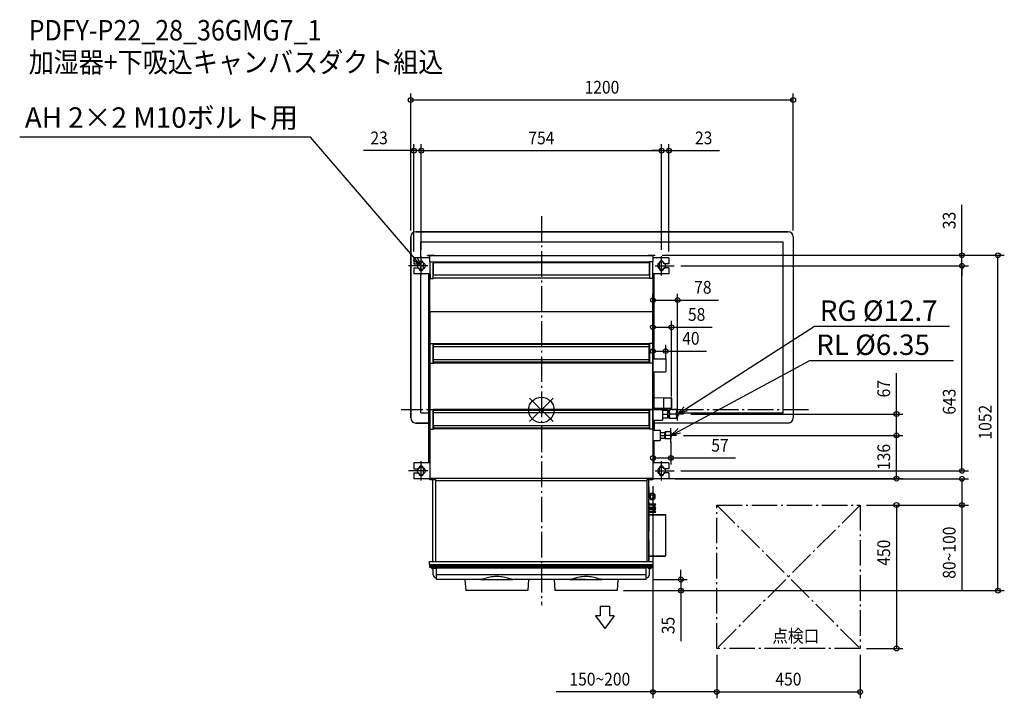
# Model space of a CAD drawing. Extents: x -1637 to 1452, y -904 to 1223.
import ezdxf
from ezdxf.enums import TextEntityAlignment as Align

# ---------------------------------------------------------------- set-up
doc = ezdxf.new("R2010")
doc.units = 0
doc.header["$LTSCALE"] = 20
doc.header["$MEASUREMENT"] = 0
doc.header["$PDMODE"] = 3
doc.header["$PDSIZE"] = -2
doc.linetypes.add('DASHDOT', pattern=[5.5, 4, -0.6, 0.3, -0.6])
doc.layers.get('DEFPOINTS').update_dxf_attribs({"linetype": 'CONTINUOUS'})
for name, color, linetype in [('ARRANGE', 1, 'CONTINUOUS'), ('BASIS', 6, 'DASHDOT'), ('DETAIL', 5, 'CONTINUOUS'), ('ETC', 61, 'CONTINUOUS'), ('FIX', 11, 'CONTINUOUS'), ('NOTE', 4, 'CONTINUOUS'), ('OUTLINE', 3, 'CONTINUOUS'), ('SERVICESPACE', 2, 'DASHDOT'), ('SIZE', 30, 'CONTINUOUS')]:
    doc.layers.add(name, color=color, linetype=linetype)
doc.styles.get("Standard").update_dxf_attribs({"font": 'SIMPLEX', "width": 0.9, "bigfont": 'BIGFONT'})

msp = doc.modelspace()

# ---------------------------------------------------------------- linework, layer by layer
at = {"layer": 'ARRANGE', "color": 1, "linetype": 'Continuous'}
for p, q in [((-36.8, -36.8), (36.8, 36.8)), ((-36.8, 36.8), (36.8, -36.8))]:
    msp.add_line(p, q, dxfattribs=at)
msp.add_circle((0, 0), 40, dxfattribs=at)
at = {"layer": 'BASIS', "color": 6, "linetype": 'DASHDOT'}
for p, q in [((0, 607.8), (0, -611.7)), ((838.1, 0), (-440, 0))]:
    msp.add_line(p, q, dxfattribs=at)
at = {"layer": 'DEFPOINTS', "color": 30, "linetype": 'Continuous'}
for p in [(790, 971.8), (-377, 812.9), (377, 812.9), (400, 812.9), (-410, 542.9), (790, 542.9), (-400, 476.9), (-377, 481.9), (-377, 481.9), (359.1, 484.9), (359.1, 484.9), (377, 481.9), (377, 481.9), (400, 476.9), (1319.5, 484.9), (1432.3, 484.9), (417, 451.9), (417, 451.9), (1319.5, 451.9), (427.5, 344.5), (408, 259.3), (390, 184.5), (350, 140.5), (390, 139.9), (350, 22.5), (408, 21.9), (350, -17.9), (427.5, -12.8), (449.2, -12.8), (1114.1, -12.8), (350, -79.1), (406.5, -79.8), (425.6, -79.8), (425.6, -79.8), (1114.1, -79.8), (406.5, -150.7), (351.5, -215.4), (400, -216.1), (417, -191.1), (1319.5, -216.1), (350, -219.1), (1000, -298.1), (1000, -298.1), (329.1, -531.7), (237.5, -566.6), (237.5, -566.6), (437.8, -566.6), (550, -748.1), (550, -748.1), (1000, -748.1), (1000, -748.1), (1114.1, -748.1), (350, -884.1), (1000, -884.1)]:
    msp.add_point(p, dxfattribs=at)
at = {"layer": 'DETAIL', "color": 5, "linetype": 'Continuous'}
for p, q in [((774, 558.9), (-394, 558.9)), ((-410, 542.9), (-410, -25.1)), ((-378.5, 476.9), (-378.5, 527.4)), ((-378.5, 527.4), (758.5, 527.4)), ((758.5, -9.6), (758.5, 527.4)), ((790, 542.9), (790, -25.1)), ((-400, 476.9), (-400, 457.9)), ((-350, 476.9), (-400, 476.9)), ((-378.5, 437), (-378.5, 466.7)), ((-378.5, 437), (-378.5, 466.7)), ((-357.5, 485.1), (-335, 485.1)), ((-357.5, 483.9), (-357.5, 485.1)), ((-357.5, 484.5), (-342.5, 484.5)), ((-350, 483.1), (-350, 483.7)), ((-350, 463.9), (-350, 483.1)), ((-350, 483.1), (-349.2, 483.1)), ((-350, 463.9), (-338.5, 463.9)), ((-349.4, 483.1), (-349.4, 483.7)), ((-349.2, 484.5), (-335, 484.5)), ((-349.2, 483.9), (-349.2, 483.1)), ((-349.2, 483.9), (349.2, 483.9)), ((-349, 411.9), (-349, 463.9)), ((-342.5, 483.9), (-342.5, 485.1)), ((-339, 411.9), (-339, 463.9)), ((-338.5, 462.9), (-338.5, 463.9)), ((-335, 483.9), (-335, 485.1)), ((335, 485.1), (357.5, 485.1)), ((335, 483.9), (335, 485.1)), ((349.2, 484.5), (335, 484.5)), ((350, 463.9), (338.5, 463.9)), ((338.5, 462.9), (338.5, 463.9)), ((339, 463.9), (339, 411.9)), ((349, 463.9), (349, 411.9)), ((349.2, 483.9), (349.2, 483.1)), ((350, 483.1), (349.2, 483.1)), ((349.4, 483.1), (349.4, 483.7)), ((350, 483.1), (350, 483.7)), ((350, 483.1), (350, 463.9)), ((400, 476.9), (350, 476.9)), ((400, 476.9), (400, 457.9)), ((-400, 457.9), (-384, 457.9)), ((-400, 445.9), (-400, 426.9)), ((-400, 445.9), (-384, 445.9)), ((-384, 459.9), (-384, 457.9)), ((-384, 445.9), (-384, 443.9)), ((-370, 443.9), (-370, 459.9)), ((338.5, 462.9), (-338.5, 462.9)), ((-338.5, 422.4), (-338.5, 462.4)), ((-338.5, 462.4), (338.5, 462.4)), ((338.5, 462.4), (338.5, 422.4)), ((370, 459.9), (370, 443.9)), ((384, 457.9), (384, 459.9)), ((400, 457.9), (384, 457.9)), ((400, 445.9), (384, 445.9)), ((384, 443.9), (384, 445.9)), ((400, 445.9), (400, 426.9)), ((-349, 426.9), (-400, 426.9)), ((-378.5, -9.6), (-378.5, 426.9)), ((-354, 426.9), (-354, 34.7)), ((-350, 426.9), (-350, 411.9)), ((-350, 307.3), (-350, 411.9)), ((-350, 411.9), (-338.5, 411.9)), ((-349.2, 426.9), (-349.2, 411.9)), ((338.5, 422.4), (-338.5, 422.4)), ((-338.5, 413.1), (-338.5, 411.9)), ((338.5, 413.1), (-338.5, 413.1)), ((338.2, 422.2), (-338.2, 422.2)), ((338.5, 413.1), (338.5, 411.9)), ((350, 411.9), (338.5, 411.9)), ((400, 426.9), (349, 426.9)), ((349, 425.7), (349.8, 425.7)), ((349, 414.9), (349.8, 414.9)), ((349.6, 414.9), (349.6, 411.9)), ((350, 426.9), (350, 426.9)), ((350, 411.9), (350, 307.3)), ((352.3, 403.9), (350, 403.9)), ((350.8, 424.7), (350.8, 415.1)), ((352.6, 418.9), (350.8, 418.9)), ((352.6, 417.8), (350.8, 417.8)), ((352.3, 403.9), (352.3, 233.9)), ((352.6, 329.9), (352.6, 423.9)), ((354, 159.9), (354, 426.9)), ((352.6, 379.9), (352.3, 379.9)), ((352.6, 378.8), (352.3, 378.8)), ((352.6, 329.9), (352.3, 329.9)), ((352.6, 319.9), (352.3, 319.9)), ((352.6, 213.9), (352.6, 319.9)), ((-350, 307.3), (-350, 208.1)), ((350, 307.3), (-350, 307.3)), ((350, 307.3), (350, 208.1)), ((352.6, 271), (352.3, 271)), ((352.6, 269.9), (352.3, 269.9)), ((352.6, 259.9), (352.3, 259.9)), ((352.3, 233.9), (350, 233.9)), ((350.8, 222.7), (350.8, 213.1)), ((352.6, 220), (350.8, 220)), ((352.6, 218.9), (350.8, 218.9)), ((-350, 208.1), (-338.5, 208.1)), ((-350, 146.1), (-350, 206.6)), ((-349.4, 206.6), (-350, 206.6)), ((-349.4, 146.1), (-349.4, 206.6)), ((-349, 146.1), (-349, 208.1)), ((-339, 146.1), (-339, 208.1)), ((-339, 207.9), (-338.5, 207.9)), ((-339, 206.9), (-338.5, 206.9)), ((-338.5, 146.1), (-338.5, 208.1)), ((338.5, 207.4), (-338.5, 207.4)), ((338.5, 204.7), (-338.5, 204.7)), ((338.5, 197.6), (-338.5, 197.6)), ((350, 208.1), (338.5, 208.1)), ((338.5, 146.1), (338.5, 208.1)), ((339, 207.9), (338.5, 207.9)), ((338.5, 206.7), (339, 206.7)), ((339, 208.1), (339, 146.1)), ((349, 208.1), (349, 146.1)), ((349, 204.2), (349.8, 204.2)), ((349, 193.4), (349.8, 193.4)), ((349.8, 146.1), (349.8, 193.4)), ((350.8, 203.2), (350.8, 193.6)), ((350.8, 57.2), (350.8, 193.6)), ((352.6, 214.9), (354, 214.9)), ((-338.5, 157.6), (338.5, 157.6)), ((350.8, 164.9), (354, 164.9)), ((350.8, 159.9), (390, 159.9)), ((390, 159.9), (390, 119.9)), ((-350, 146.1), (-350, 1.6)), ((-350, 146.1), (-338.5, 146.1)), ((338.5, 149.4), (-338.5, 149.4)), ((338.5, 146.8), (-338.5, 146.8)), ((350, 146.1), (338.5, 146.1)), ((350, 146.1), (350, 1.6)), ((350.8, 119.9), (390, 119.9)), ((350.8, 114.7), (354, 114.7)), ((354, 38.6), (354, 119.9)), ((-354, 34.7), (-354, -166.1)), ((-354, 34.7), (-350, 34.7)), ((-352, 34.7), (-352, 51.9)), ((-352, 51.9), (-350, 51.9)), ((-350, 34.7), (-350, 51.9)), ((353, 41.9), (350, 41.9)), ((350.8, 57.2), (350.8, 47.6)), ((353, 41.9), (353, 1.9)), ((354, 38.6), (383, 38.1)), ((383, 38.1), (383, 5.6)), ((383, 37.9), (407.5, 37.9)), ((407.5, 37.9), (407.5, 5.9)), ((408, 37.4), (408, 6.4)), ((-350, 1.6), (-338.5, 1.6)), ((-349, -60.4), (-349, 1.6)), ((-339, -60.4), (-339, 1.6)), ((-338.5, -48.8), (-338.5, 1.6)), ((338.5, 0.9), (-338.5, 0.9)), ((350, 1.6), (338.5, 1.6)), ((338.5, -48.8), (338.5, 1.6)), ((339, 1.6), (339, -60.4)), ((349, 1.6), (349, -60.4)), ((349.4, -60.4), (349.4, 1.6)), ((353, 1.9), (350, 1.9)), ((350, 1.6), (350, -60.4)), ((354, 5.1), (383, 5.6)), ((380, 5.6), (380, -31.8)), ((380.1, -1.3), (380.1, 5.6)), ((383, 5.9), (407.5, 5.9)), ((423.8, 1.7), (401.5, 1.7)), ((401.5, -27.3), (401.5, 1.7)), ((423.5, -3.2), (423.5, 1.7)), ((423.8, 1.8), (427.5, -1.3)), ((-378.5, -9.6), (-354, -9.6)), ((338.5, -1.8), (-338.5, -1.8)), ((338.5, -8.8), (-338.5, -8.8)), ((349.4, -2.8), (350, -2.8)), ((397, -1.3), (380, -1.3)), ((380, -12.8), (395.2, -12.8)), ((380, -24.3), (397, -24.3)), ((397, -24.3), (397, -1.3)), ((397, -1.7), (401.5, -1.7)), ((397, -23.9), (401.5, -23.9)), ((423.8, -27.3), (401.5, -27.3)), ((421.5, -12.8), (403.5, -12.8)), ((423.5, -17.7), (423.5, -7.8)), ((423.5, -22.3), (423.5, -27.3)), ((423.8, -27.3), (427.5, -24.3)), ((427.5, -24.3), (427.5, -1.3)), ((430.6, -9.6), (758.5, -9.6)), ((-394, -41.1), (-354, -41.1)), ((-350, -60.4), (-350, -219.1)), ((-350, -60.4), (-338.5, -60.4)), ((-338.5, -48.8), (-338.5, -60.4)), ((-338.5, -48.8), (338.5, -48.8)), ((338.5, -57.1), (-338.5, -57.1)), ((338.5, -59.7), (-338.5, -59.7)), ((338.5, -48.8), (338.5, -60.4)), ((350, -60.4), (338.5, -60.4)), ((349, -31.8), (349.4, -31.8)), ((350, -31.8), (380, -31.8)), ((774, -41.1), (350, -41.1)), ((350, -60.4), (350, -219.1)), ((354, -31.8), (354, -63.3)), ((350, -63.3), (373, -63.3)), ((373, -63.3), (373, -96.3)), ((387, -71.3), (373, -71.3)), ((373, -79.8), (385.7, -79.8)), ((373, -88.3), (387, -88.3)), ((387, -88.3), (387, -71.3)), ((387, -71.8), (388.5, -71.8)), ((387, -87.7), (388.5, -87.7)), ((406.5, -68.8), (388.5, -68.8)), ((388.5, -90.8), (388.5, -68.8)), ((406.5, -90.8), (388.5, -90.8)), ((404.8, -79.8), (390.2, -79.8)), ((406.5, -68.8), (406.5, -90.8)), ((350, -96.3), (373, -96.3)), ((354, -109.3), (350, -109.3)), ((354, -166.1), (354, -96.3)), ((-350, -166.1), (-400, -166.1)), ((-400, -166.1), (-400, -185.1)), ((-400, -185.1), (-384, -185.1)), ((-384, -183.1), (-384, -185.1)), ((-370, -199.1), (-370, -183.1)), ((-354, -165.3), (-350, -165.3)), ((354, -156.3), (350, -156.3)), ((400, -166.1), (350, -166.1)), ((370, -183.1), (370, -199.1)), ((384, -185.1), (384, -183.1)), ((400, -185.1), (384, -185.1)), ((400, -166.1), (400, -185.1)), ((-400, -197.1), (-384, -197.1)), ((-400, -197.1), (-400, -216.1)), ((-350, -216.1), (-400, -216.1)), ((-384, -197.1), (-384, -199.1)), ((-352, -217.1), (-352, -216.1)), ((350, -215.3), (-350, -215.3)), ((-350, -217.1), (-350, -216.1)), ((400, -216.1), (350, -216.1)), ((350.1, -216.1), (350.1, -217.1)), ((352.1, -216.1), (352.1, -217.1)), ((400, -197.1), (384, -197.1)), ((384, -199.1), (384, -197.1)), ((400, -197.1), (400, -216.1)), ((-352, -217.1), (-350, -217.1)), ((-331, -219.1), (-350, -219.1)), ((-340.9, -475.1), (-340.9, -219.1)), ((-331.9, -222.1), (-331.9, -475.1)), ((331.9, -222.1), (-331.9, -222.1)), ((-331, -219.1), (-331, -222.1)), ((331, -219.1), (331, -222.1)), ((350, -219.1), (331, -219.1)), ((331.9, -475.1), (331.9, -222.1)), ((335.9, -219.1), (335.9, -475.1)), ((335.9, -242.1), (336.7, -242.1)), ((336.7, -242.1), (336.7, -244.1)), ((336.9, -245.1), (336.9, -279.1)), ((352.1, -217.1), (350.1, -217.1)), ((339.3, -263.8), (336.9, -263.8)), ((339.3, -266.8), (336.9, -266.8)), ((339.3, -275.8), (336.9, -275.8)), ((339.3, -278.8), (339.3, -263.8)), ((341, -265.7), (339.3, -265.7)), ((341, -276.9), (339.3, -276.9)), ((341, -263.1), (342.6, -261.5)), ((341, -263.1), (341, -279.6)), ((342.6, -261.5), (353, -261.5)), ((342.6, -266.4), (353, -266.4)), ((342.6, -276.2), (353, -276.2)), ((353, -261.5), (354, -263.3)), ((354, -263.3), (356, -265.3)), ((354, -279.3), (354, -263.3)), ((354, -279.3), (356, -277.3)), ((356, -265.3), (356, -277.3)), ((335.9, -279.1), (336.9, -279.1)), ((335.9, -279.3), (336.9, -279.3)), ((335.9, -280.1), (336.9, -280.1)), ((336.7, -289.1), (335.9, -289.1)), ((336.7, -279.1), (336.7, -279.3)), ((336.7, -289.1), (336.7, -379.1)), ((336.7, -290.1), (336.9, -290.1)), ((358.9, -295.4), (336.7, -295.4)), ((336.7, -297.6), (355.2, -297.6)), ((358.9, -305.4), (336.7, -305.4)), ((336.7, -307.6), (355.2, -307.6)), ((354.6, -308.7), (336.7, -308.7)), ((339.3, -278.8), (336.9, -278.8)), ((336.9, -290.1), (336.9, -279.3)), ((341, -279.6), (342.6, -281.1)), ((342.6, -281.1), (353, -281.1)), ((355.2, -297.6), (352.8, -302)), ((352.8, -302), (354.7, -303)), ((354.7, -303.2), (352.8, -304.3)), ((352.8, -304.3), (353.4, -305.4)), ((355.2, -307.6), (352.8, -312)), ((353, -281.1), (354, -279.3)), ((354.6, -307.6), (354.9, -308.1)), ((354.7, -303), (358.9, -295.4)), ((355.9, -305.4), (354.7, -303.2)), ((354.7, -313), (358.9, -305.4)), ((358.9, -310.9), (357.4, -308.1)), ((335.9, -328.1), (388.9, -328.1)), ((336.7, -310.9), (353.4, -310.9)), ((355.2, -318.7), (336.7, -318.7)), ((336.7, -320.9), (358.9, -320.9)), ((336.7, -328.7), (388.9, -328.7)), ((352.8, -312), (354.7, -313)), ((354.7, -313.2), (352.8, -314.3)), ((352.8, -314.3), (355.2, -318.7)), ((358.9, -320.9), (354.7, -313.2)), ((355.9, -310.9), (358.9, -310.9)), ((388.9, -328.1), (388.9, -328.7)), ((389.7, -328.9), (389.7, -457.3)), ((336.7, -379.1), (335.9, -379.1)), ((336.7, -407.1), (335.9, -407.1)), ((336.7, -407.1), (336.7, -473.1)), ((336.7, -461.1), (335.9, -461.1)), ((336.7, -457.5), (388.9, -457.5)), ((336.7, -458.1), (388.9, -458.1)), ((388.9, -458.1), (388.9, -457.5)), ((-350.8, -485.1), (-350.8, -475.1)), ((-350.8, -475.1), (350.4, -475.1)), ((-350.8, -485.1), (350.4, -485.1)), ((-350, -489.1), (-350, -485.1)), ((-350, -489.1), (350, -489.1)), ((-349.5, -493.6), (-349.5, -489.1)), ((-349.5, -491.1), (349.5, -491.1)), ((-349.5, -491.1), (349.5, -491.1)), ((349.5, -493.6), (-349.5, -493.6)), ((349.5, -493.6), (349.5, -489.1)), ((350, -489.1), (350, -485.1)), ((350.4, -485.1), (350.4, -475.1)), ((-329, -497.6), (-342.2, -497.6)), ((-341, -497.6), (-340.7, -497.8)), ((-340.7, -497.8), (-340.6, -497.9)), ((-339.2, -516.8), (-339.5, -499.6)), ((329, -496.2), (-329, -496.2)), ((-329, -531.7), (-329, -496.2)), ((329, -496.3), (-329, -496.3)), ((329, -517), (-329, -517)), ((329, -531.7), (329, -496.2)), ((342.1, -497.6), (333.7, -497.6)), ((339.2, -516.8), (339.5, -499.6)), ((340.5, -497.9), (340.6, -497.8)), ((340.6, -497.8), (340.8, -497.7)), ((340.7, -497.8), (340.7, -497.8)), ((340.8, -497.7), (341, -497.6)), ((340.8, -497.7), (341, -497.6)), ((-329, -526.6), (-329.2, -526.6)), ((-183, -531.7), (-329, -531.7)), ((-240, -531.7), (-237.5, -566.6)), ((-190.6, -531.6), (-89.4, -531.6)), ((137, -531.7), (-87, -531.7)), ((-40, -531.7), (-42.5, -566.6)), ((40, -531.7), (42.5, -566.6)), ((89.4, -531.6), (190.6, -531.6)), ((329, -531.7), (193, -531.7)), ((240, -531.7), (237.5, -566.6)), ((329.2, -526.6), (329, -526.6)), ((-42.5, -566.6), (-237.5, -566.6)), ((237.5, -566.6), (42.5, -566.6))]:
    msp.add_line(p, q, dxfattribs=at)
for points in [[(350.8, 415.1), (350.8, 415.1), (350.8, 415), (350.7, 415), (350.6, 415), (350.5, 414.9), (350.4, 414.9), (350.2, 414.9), (350.1, 414.9), (350, 414.9), (349.8, 414.9)], [(350, 222.9), (350.1, 222.9), (350.2, 222.9), (350.4, 222.9), (350.5, 222.8), (350.6, 222.8), (350.7, 222.8), (350.8, 222.8), (350.8, 222.7), (350.8, 222.7)], [(350.8, 193.6), (350.8, 193.6), (350.8, 193.5), (350.7, 193.5), (350.6, 193.5), (350.5, 193.4), (350.4, 193.4), (350.2, 193.4), (350.1, 193.4), (350, 193.4), (349.8, 193.4)], [(-338.5, 148.9), (-338.7, 149.1), (-338.8, 149.4), (-339, 149.8), (-339, 149.8)], [(339, 150.9), (339, 150.4), (338.9, 150), (338.8, 149.6), (338.6, 149.2), (338.5, 149)], [(350, 57.4), (350.1, 57.4), (350.2, 57.4), (350.4, 57.4), (350.5, 57.3), (350.6, 57.3), (350.7, 57.3), (350.8, 57.3), (350.8, 57.2), (350.8, 57.2)], [(403.5, 1.7), (402.6, 0), (401.9, -1.6), (401.5, -3.2)], [(421.5, 1.7), (422.4, 0), (423.1, -1.6), (423.5, -3.2)], [(-339, -2.2), (-339, -2.1), (-338.8, -1.8), (-338.7, -1.5), (-338.5, -1.2)], [(338.5, -1.3), (338.6, -1.6), (338.8, -1.9), (338.9, -2.3), (339, -2.7), (339, -3.2)], [(395.2, -1.3), (395.9, -2.5), (396.4, -3.7), (396.7, -4.8), (396.9, -5.9), (397, -7)], [(397, -7), (396.9, -8.1), (396.7, -9.2), (396.4, -10.3), (395.9, -11.5), (395.2, -12.8)], [(395.2, -12.8), (395.9, -14), (396.4, -15.2), (396.7, -16.3), (396.9, -17.4), (397, -18.5)], [(397, -18.5), (396.9, -19.6), (396.7, -20.7), (396.4, -21.8), (395.9, -23), (395.2, -24.3)], [(401.5, -7.8), (401.9, -9.4), (402.6, -11), (403.5, -12.8)], [(403.5, -12.8), (402.6, -14.5), (401.9, -16.1), (401.5, -17.7)], [(401.5, -22.3), (401.9, -23.9), (402.6, -25.5), (403.5, -27.3)], [(423.5, -7.8), (423.1, -9.4), (422.4, -11), (421.5, -12.8)], [(421.5, -12.8), (422.4, -14.5), (423.1, -16.1), (423.5, -17.7)], [(423.5, -22.3), (423.1, -23.9), (422.4, -25.5), (421.5, -27.3)], [(423.5, -3.2), (423.8, -4.7), (423.8, -6.3), (423.5, -7.8)], [(423.5, -17.7), (423.8, -19.2), (423.8, -20.8), (423.5, -22.3)], [(427.5, -5.8), (428.3, -6.3), (429.5, -7.4), (430.3, -8.8), (430.8, -10.6), (431, -12.8)], [(427.5, -19.7), (428.3, -19.3), (429.5, -18.1), (430.3, -16.7), (430.8, -14.9), (431, -12.8)], [(-338.5, -57.6), (-338.7, -57.4), (-338.8, -57.1), (-339, -56.7), (-339, -56.7)], [(339, -55.6), (339, -56.1), (338.9, -56.5), (338.8, -56.9), (338.6, -57.3), (338.5, -57.5)], [(385.7, -71.3), (386.3, -72.4), (386.7, -73.5), (386.9, -74.5), (387, -75.5)], [(387, -75.5), (386.9, -76.5), (386.7, -77.5), (386.3, -78.6), (385.7, -79.8)], [(385.7, -79.8), (386.3, -80.9), (386.7, -82), (386.9, -83), (387, -84)], [(387, -84), (386.9, -85), (386.7, -86.1), (386.3, -87.1), (385.7, -88.3)], [(390.2, -68.8), (389.4, -70.2), (388.9, -71.6), (388.6, -73), (388.5, -74.3)], [(388.5, -74.3), (388.6, -75.6), (388.9, -76.9), (389.4, -78.3), (390.2, -79.8)], [(390.2, -79.8), (389.4, -81.2), (388.9, -82.6), (388.6, -84), (388.5, -85.3)], [(388.5, -85.3), (388.6, -86.6), (388.9, -87.9), (389.4, -89.3), (390.2, -90.8)], [(404.8, -68.8), (405.6, -70.2), (406.1, -71.6), (406.4, -73), (406.5, -74.3)], [(406.5, -74.3), (406.4, -75.6), (406.1, -76.9), (405.6, -78.3), (404.8, -79.8)], [(404.8, -79.8), (405.6, -81.2), (406.1, -82.6), (406.4, -84), (406.5, -85.3)], [(406.5, -85.3), (406.4, -86.6), (406.1, -87.9), (405.6, -89.3), (404.8, -90.8)], [(406.5, -75.6), (407.3, -76.1), (408, -77.1), (408.4, -78.3), (408.5, -79.8)], [(406.5, -83.9), (407.3, -83.4), (408, -82.5), (408.4, -81.3), (408.5, -79.8)], [(-87, -531.7), (-89.3, -531.6), (-91.6, -531.4), (-94.2, -531), (-97, -530.4), (-100, -529.6), (-103.3, -528.7), (-106.8, -527.7), (-110.6, -526.7), (-114.7, -525.6), (-119.1, -524.6), (-123.6, -523.7), (-128.3, -523), (-133, -522.5), (-137.6, -522.2), (-142.4, -522.2), (-147, -522.5), (-151.7, -523), (-156.4, -523.7), (-160.9, -524.6), (-165.3, -525.6), (-169.4, -526.7), (-173.2, -527.7), (-176.7, -528.7), (-180, -529.6), (-183, -530.4), (-185.8, -531), (-188.4, -531.4), (-190.7, -531.6), (-193, -531.7)], [(193, -531.7), (190.7, -531.6), (188.4, -531.4), (185.8, -531), (183, -530.4), (180, -529.6), (176.7, -528.7), (173.2, -527.7), (169.4, -526.7), (165.3, -525.6), (160.9, -524.6), (156.4, -523.7), (151.7, -523), (147, -522.5), (142.4, -522.2), (137.6, -522.2), (133, -522.5), (128.3, -523), (123.6, -523.7), (119.1, -524.6), (114.7, -525.6), (110.6, -526.7), (106.8, -527.7), (103.3, -528.7), (100, -529.6), (97, -530.4), (94.2, -531), (91.6, -531.4), (89.3, -531.6), (87, -531.7)]]:
    msp.add_lwpolyline(points, dxfattribs=at)
for centre, radius, start, end in [((-394, 542.9), 16, 90, 180), ((774, 542.9), 16, 0, 90), ((-377, 459.9), 7, 0, 180), ((-349.2, 483.7), 0.8, 90, 180), ((-349.2, 483.7), 0.2, 90, 180), ((349.2, 483.7), 0.8, 0, 90), ((349.2, 483.7), 0.2, 0, 90), ((377, 459.9), 7, 0, 180), ((-377, 443.9), 7, 180, 0), ((377, 443.9), 7, 180, 0), ((349.6, 423.9), 3, 0, 90), ((349.8, 424.7), 1, 0, 90), ((352, 422.4), 2, 0, 73.7053), ((352, 391.4), 2, 287.4748, 0), ((352, 260.4), 2, 0, 72.5252), ((352, 229.4), 2, 287.4748, 0), ((349.8, 203.2), 1, 0, 90), ((349.6, 213.9), 3, 277.7093, 0), ((349.8, 213.1), 1, 281.5697, 0), ((349.8, 47.6), 1, 281.5697, 0), ((354, 39.6), 1, 180, 269), ((407.5, 37.4), 0.5, 359.9999, 90), ((354, 4.1), 1, 91, 180), ((407.5, 6.4), 0.5, 270, 0.0001), ((-394, -25.1), 16, 180, 270), ((774, -25.1), 16, 270, 0), ((-377, -183.1), 7, 0, 180), ((377, -183.1), 7, 0, 180), ((-377, -199.1), 7, 180, 0), ((377, -199.1), 7, 180, 0), ((333.9, -245.1), 3, 0, 47.9125), ((388.9, -328.9), 0.8, 0, 90), ((388.9, -457.3), 0.8, 270, 0), ((-346.6, -494.1), 0.5, 6.3794, 90), ((-342.2, -493.6), 4, 186.3794, 270), ((331.7, -473.1), 5, 336.345, 0), ((342.1, -493.6), 4, 270, 353.6206), ((346.5, -494.1), 0.5, 90, 173.6206), ((-341.5, -499.6), 2, 1, 61.5886), ((-329.2, -516.6), 10, 181, 270), ((329.2, -516.6), 10, 270, 359), ((341.5, -499.6), 2, 119.4396, 179)]:
    msp.add_arc(centre, radius, start, end, dxfattribs=at)
at = {"layer": 'FIX', "color": 11, "linetype": 'Continuous'}
for centre in [(-377, 451.9), (377, 451.9), (-377, -191.1), (377, -191.1)]:
    msp.add_circle(centre, 12, dxfattribs=at)
at = {"layer": 'NOTE', "color": 4, "linetype": 'Continuous'}
for p, q in [((-724.3, 854.7), (-1636.7, 854.7)), ((-396.6, 474.6), (-724.3, 854.7)), ((-377, 451.9), (-402.7, 469.4)), ((-377, 451.9), (-396.6, 474.6)), ((-390.5, 479.9), (-377, 451.9)), ((-377, 421.9), (-377, 481.9)), ((377, 421.9), (377, 481.9)), ((-356.5, 451.9), (-417, 451.9)), ((356.5, 451.9), (417, 451.9)), ((452.7, 3.4), (856.6, 262.8)), ((856.6, 262.8), (1279.9, 262.8)), ((432.9, -65.5), (841.8, 154.7)), ((841.8, 154.7), (1293.1, 154.7)), ((427.5, -12.8), (448.4, 10.2)), ((427.5, -33), (427.5, 7.5)), ((427.5, -12.8), (452.7, 3.4)), ((445.7, -12.8), (409.3, -12.8)), ((457.1, -3.3), (427.5, -12.8)), ((406.5, -102.3), (406.5, -57.2)), ((406.5, -79.8), (429.1, -58.5)), ((423.6, -79.8), (389.4, -79.8)), ((406.5, -79.8), (432.9, -65.5)), ((436.7, -72.6), (406.5, -79.8)), ((-377, -221.1), (-377, -161.1)), ((377, -221.1), (377, -161.1)), ((-356.5, -191.1), (-417, -191.1)), ((356.5, -191.1), (417, -191.1)), ((184.1, -615.1), (214.1, -615.1)), ((184.1, -615.1), (184.1, -645.1)), ((214.1, -615.1), (214.1, -645.1)), ((184.1, -645.1), (170.2, -645.1)), ((170.2, -645.1), (199.1, -685.1)), ((227.9, -645.1), (199.1, -685.1)), ((227.9, -645.1), (214.1, -645.1))]:
    msp.add_line(p, q, dxfattribs=at)
at = {"layer": 'OUTLINE', "color": 3, "linetype": 'Continuous'}
for p, q in [((-394, 558.9), (774, 558.9)), ((-410, -25.1), (-410, 542.9)), ((790, 542.9), (790, -25.1)), ((-354, -41.1), (-394, -41.1)), ((-354, -41.1), (-354, -166.1)), ((774, -41.1), (354, -41.1)), ((354, -41.1), (354, -63.3)), ((354, -63.3), (373, -63.3)), ((373, -63.3), (373, -71.3)), ((387, -71.3), (373, -71.3)), ((373, -88.3), (387, -88.3)), ((373, -88.3), (373, -96.3)), ((387, -71.8), (387, -71.3)), ((387, -71.8), (388.5, -71.8)), ((387, -87.7), (388.5, -87.7)), ((387, -88.3), (387, -87.7)), ((406.5, -68.8), (388.5, -68.8)), ((388.5, -71.8), (388.5, -68.8)), ((388.5, -90.8), (388.5, -87.7)), ((406.5, -90.8), (388.5, -90.8)), ((406.5, -68.8), (406.5, -75.6)), ((406.5, -83.9), (406.5, -90.8)), ((354, -96.3), (373, -96.3)), ((354, -166.1), (354, -96.3)), ((-354, -166.1), (-400, -166.1)), ((-400, -166.1), (-400, -185.1)), ((-400, -185.1), (-384, -185.1)), ((-384, -183.1), (-384, -185.1)), ((-370, -199.1), (-370, -183.1)), ((-354, -165.3), (-350, -165.3)), ((400, -166.1), (354, -166.1)), ((370, -183.1), (370, -199.1)), ((384, -185.1), (384, -183.1)), ((400, -185.1), (384, -185.1)), ((400, -166.1), (400, -185.1)), ((-400, -197.1), (-384, -197.1)), ((-400, -197.1), (-400, -216.1)), ((-352, -216.1), (-400, -216.1)), ((-384, -197.1), (-384, -199.1)), ((-352, -217.1), (-352, -216.1)), ((-350, -216.1), (-350, -216.1)), ((-350, -217.1), (-350, -216.1)), ((-350, -216.1), (-350, -219.1)), ((350.1, -216.1), (350, -216.1)), ((350, -216.1), (350, -219.1)), ((350.1, -216.1), (350.1, -217.1)), ((400, -216.1), (352.1, -216.1)), ((352.1, -216.1), (352.1, -217.1)), ((400, -197.1), (384, -197.1)), ((384, -199.1), (384, -197.1)), ((400, -197.1), (400, -216.1)), ((-352, -217.1), (-350, -217.1)), ((-340.9, -219.1), (-350, -219.1)), ((-340.9, -475.1), (-340.9, -219.1)), ((335.9, -219.1), (335.9, -242.1)), ((350, -219.1), (335.9, -219.1)), ((335.9, -242.1), (336.7, -242.1)), ((336.7, -242.1), (336.7, -244.1)), ((336.9, -245.1), (336.9, -263.8)), ((352.1, -217.1), (350.1, -217.1)), ((339.3, -263.8), (336.9, -263.8)), ((339.3, -265.7), (339.3, -263.8)), ((341, -265.7), (339.3, -265.7)), ((341, -276.9), (339.3, -276.9)), ((339.3, -278.8), (339.3, -276.9)), ((341, -263.1), (342.6, -261.5)), ((341, -263.1), (341, -265.7)), ((341, -276.9), (341, -279.6)), ((342.6, -261.5), (353, -261.5)), ((353, -261.5), (354, -263.3)), ((354, -263.3), (356, -265.3)), ((354, -279.3), (356, -277.3)), ((356, -265.3), (356, -277.3)), ((336.7, -279.1), (336.9, -279.1)), ((336.7, -279.1), (336.7, -279.3)), ((336.7, -279.3), (336.9, -279.3)), ((336.7, -290.1), (336.9, -290.1)), ((336.7, -290.1), (336.7, -295.4)), ((358.9, -295.4), (336.7, -295.4)), ((336.7, -297.6), (355.2, -297.6)), ((336.7, -297.6), (336.7, -305.4)), ((353.4, -305.4), (336.7, -305.4)), ((336.7, -307.6), (354.6, -307.6)), ((336.7, -307.6), (336.7, -308.7)), ((354.6, -308.7), (336.7, -308.7)), ((339.3, -278.8), (336.9, -278.8)), ((336.9, -278.8), (336.9, -279.1)), ((336.9, -290.1), (336.9, -279.3)), ((341, -279.6), (342.6, -281.1)), ((342.6, -281.1), (353, -281.1)), ((355.2, -297.6), (352.8, -302)), ((352.8, -302), (354.7, -303)), ((354.7, -303.2), (352.8, -304.3)), ((352.8, -304.3), (353.4, -305.4)), ((354.9, -308.1), (352.8, -312)), ((353, -281.1), (354, -279.3)), ((354.6, -307.6), (354.9, -308.1)), ((354.7, -303), (358.9, -295.4)), ((355.9, -305.4), (354.7, -303.2)), ((354.7, -313), (358.9, -305.4)), ((358.9, -305.4), (355.9, -305.4)), ((358.9, -310.9), (357.4, -308.1)), ((336.7, -310.9), (353.4, -310.9)), ((336.7, -310.9), (336.7, -318.7)), ((355.2, -318.7), (336.7, -318.7)), ((336.7, -320.9), (358.9, -320.9)), ((336.7, -320.9), (336.7, -328.1)), ((336.7, -328.1), (388.9, -328.1)), ((336.7, -328.7), (388.9, -328.7)), ((352.8, -312), (354.7, -313)), ((354.7, -313.2), (352.8, -314.3)), ((352.8, -314.3), (355.2, -318.7)), ((358.9, -320.9), (354.7, -313.2)), ((355.9, -310.9), (358.9, -310.9)), ((388.9, -328.1), (388.9, -328.7)), ((389.7, -328.9), (389.7, -457.3)), ((336.7, -458.1), (388.9, -458.1)), ((336.7, -458.1), (336.7, -473.1)), ((-350.8, -485.1), (-350.8, -475.1)), ((-350.8, -475.1), (-340.9, -475.1)), ((-350.8, -485.1), (-350, -485.1)), ((-350, -489.1), (-350, -485.1)), ((-350, -489.1), (-349.5, -489.1)), ((-349.5, -493.6), (-349.5, -489.1)), ((-346.6, -493.6), (-349.5, -493.6)), ((336.3, -475.1), (350.4, -475.1)), ((349.5, -493.6), (346.5, -493.6)), ((349.5, -493.6), (349.5, -489.1)), ((349.5, -489.1), (350, -489.1)), ((350, -485.1), (350.4, -485.1)), ((350, -489.1), (350, -485.1)), ((350.4, -485.1), (350.4, -475.1)), ((-341, -497.6), (-340.7, -497.8)), ((-340.7, -497.8), (-340.6, -497.9)), ((-339.2, -516.8), (-339.5, -499.6)), ((339.2, -516.8), (339.5, -499.6)), ((340.5, -497.9), (340.6, -497.8)), ((340.6, -497.8), (340.8, -497.7)), ((340.7, -497.8), (340.7, -497.8)), ((340.8, -497.7), (341, -497.6)), ((340.8, -497.7), (341, -497.6)), ((342.1, -497.6), (341, -497.6)), ((-329, -526.6), (-329.2, -526.6)), ((-329, -531.7), (-329, -526.6)), ((-240, -531.7), (-329, -531.7)), ((-240, -531.7), (-237.5, -566.6)), ((-40, -531.7), (-42.5, -566.6)), ((40, -531.7), (-40, -531.7)), ((40, -531.7), (42.5, -566.6)), ((240, -531.7), (237.5, -566.6)), ((329, -531.7), (240, -531.7)), ((329.2, -526.6), (329, -526.6)), ((329, -531.7), (329, -526.6)), ((-42.5, -566.6), (-237.5, -566.6)), ((237.5, -566.6), (42.5, -566.6))]:
    msp.add_line(p, q, dxfattribs=at)
for points in [[(406.5, -75.6), (407.3, -76.1), (408, -77.1), (408.4, -78.3), (408.5, -79.8)], [(406.5, -83.9), (407.3, -83.4), (408, -82.5), (408.4, -81.3), (408.5, -79.8)]]:
    msp.add_lwpolyline(points, dxfattribs=at)
for centre, radius, start, end in [((-394, 542.9), 16, 90, 180), ((774, 542.9), 16, 0, 90), ((-394, -25.1), 16, 180, 270), ((774, -25.1), 16, 270, 0), ((-377, -183.1), 7, 0, 180), ((377, -183.1), 7, 0, 180), ((-377, -199.1), 7, 180, 0), ((377, -199.1), 7, 180, 0), ((333.9, -245.1), 3, 0, 21.0395), ((388.9, -328.9), 0.8, 0, 90), ((388.9, -457.3), 0.8, 270, 0), ((-346.6, -494.1), 0.5, 6.3794, 90), ((-342.2, -493.6), 4, 186.3794, 270), ((331.7, -473.1), 5, 336.345, 0), ((342.1, -493.6), 4, 270, 353.6206), ((346.5, -494.1), 0.5, 90, 173.6206), ((-341.5, -499.6), 2, 1, 61.5886), ((-329.2, -516.6), 10, 181, 270), ((329.2, -516.6), 10, 270, 359), ((341.5, -499.6), 2, 119.4396, 179)]:
    msp.add_arc(centre, radius, start, end, dxfattribs=at)
at = {"layer": 'SERVICESPACE', "color": 2, "linetype": 'DASHDOT'}
for p, q in [((1000, -298.1), (550, -748.1)), ((550, -298.1), (1000, -748.1))]:
    msp.add_line(p, q, dxfattribs=at)
msp.add_lwpolyline([(550, -298.1), (1000, -298.1), (1000, -748.1), (550, -748.1)], close=True, dxfattribs=at)
at = {"layer": 'SIZE', "color": 30, "linetype": 'Continuous'}
for p, q in [((-410, 562.9), (-410, 991.8)), ((790, 562.9), (790, 991.8)), ((-410, 971.8), (790, 971.8)), ((-400, 812.9), (-558.3, 812.9)), ((-400, 496.9), (-400, 832.9)), ((-377, 812.9), (-400, 812.9)), ((-377, 501.9), (-377, 832.9)), ((-377, 501.9), (-377, 832.9)), ((-377, 812.9), (377, 812.9)), ((-377, 812.9), (-347, 812.9)), ((377, 812.9), (347, 812.9)), ((377, 501.9), (377, 832.9)), ((377, 501.9), (377, 832.9)), ((377, 812.9), (400, 812.9)), ((400, 496.9), (400, 832.9)), ((400, 812.9), (558.3, 812.9)), ((1319.5, 484.9), (1319.5, 643.2)), ((379.1, 484.9), (1339.5, 484.9)), ((379.1, 484.9), (1452.3, 484.9)), ((1319.5, 451.9), (1319.5, 484.9)), ((1432.3, -566.6), (1432.3, 484.9)), ((437, 451.9), (1339.5, 451.9)), ((437, 451.9), (1339.5, 451.9)), ((1319.5, -191.1), (1319.5, 451.9)), ((1319.5, 451.9), (1319.5, 421.9)), ((350, 2.1), (350, 364.5)), ((350, 344.5), (427.5, 344.5)), ((427.5, 7.2), (427.5, 364.5)), ((427.5, 344.5), (555.8, 344.5)), ((350, 42.5), (350, 279.3)), ((408, 41.9), (408, 279.3)), ((350, 259.3), (408, 259.3)), ((408, 259.3), (536.3, 259.3)), ((350, 160.5), (350, 204.5)), ((390, 159.9), (390, 204.5)), ((350, 184.5), (390, 184.5)), ((390, 184.5), (518.3, 184.5)), ((1114.1, -12.8), (1114.1, 115.5)), ((469.2, -12.8), (1134.1, -12.8)), ((1114.1, -79.8), (1114.1, -12.8)), ((445.6, -79.8), (1134.1, -79.8)), ((445.6, -79.8), (1134.1, -79.8)), ((1114.1, -215.4), (1114.1, -79.8)), ((350, -99.1), (350, -170.7)), ((406.5, -99.8), (406.5, -170.7)), ((350, -150.7), (406.5, -150.7)), ((406.5, -150.7), (609.5, -150.7)), ((371.5, -215.4), (1134.1, -215.4)), ((420, -216.1), (1339.5, -216.1)), ((437, -191.1), (1339.5, -191.1)), ((1319.5, -216.1), (1319.5, -298.1)), ((350, -239.1), (350, -904.1)), ((1020, -298.1), (1134.1, -298.1)), ((1020, -298.1), (1339.5, -298.1)), ((1114.1, -298.1), (1114.1, -748.1)), ((1319.5, -298.1), (1319.5, -567)), ((437.8, -531.7), (437.8, -501.7)), ((349.1, -531.7), (457.8, -531.7)), ((437.8, -531.7), (437.8, -566.6)), ((257.5, -566.6), (1452.3, -566.6)), ((257.5, -566.6), (457.8, -566.6)), ((437.8, -566.6), (437.8, -724.9)), ((550, -768.1), (550, -904.1)), ((550, -768.1), (550, -904.1)), ((1000, -768.1), (1000, -904.1)), ((1020, -748.1), (1134.1, -748.1)), ((350, -884.1), (46.9, -884.1)), ((550, -884.1), (350, -884.1)), ((550, -884.1), (1000, -884.1))]:
    msp.add_line(p, q, dxfattribs=at)
for centre in [(-410, 971.8), (790, 971.8), (-400, 812.9), (-377, 812.9), (-377, 812.9), (377, 812.9), (377, 812.9), (400, 812.9), (1319.5, 484.9), (1432.3, 484.9), (1319.5, 451.9), (1319.5, 451.9), (350, 344.5), (427.5, 344.5), (350, 259.3), (408, 259.3), (350, 184.5), (390, 184.5), (1114.1, -12.8), (1114.1, -79.8), (1114.1, -79.8), (350, -150.7), (406.5, -150.7), (1319.5, -191.1), (1114.1, -215.4), (1319.5, -216.1), (1114.1, -298.1), (1319.5, -298.1), (437.8, -531.7), (437.8, -566.6), (1432.3, -566.6), (1114.1, -748.1), (350, -884.1), (550, -884.1), (550, -884.1), (1000, -884.1)]:
    msp.add_circle(centre, 7.5, dxfattribs=at)

# ---------------------------------------------------------------- texts
at = {"layer": 'ETC', "color": 61, "linetype": 'Continuous', "width": 0.9}
for s, p in [('PDFY-P22_28_36GMG7_1', (-1608.5, 1158.4)), ('加湿器+下吸込キャンバスダクト組込', (-1608.5, 1058.4))]:
    msp.add_text(s, height=64, dxfattribs=at).set_placement(p)
at = {"layer": 'NOTE', "color": 4, "linetype": 'Continuous'}
for s, p in [('AH 2×2 M10ボルト用', (-1620.6, 884.7)), ('RG %%c12.7', (873.4, 279.3)), ('RL %%c6.35', (862, 172.4))]:
    msp.add_text(s, height=64, dxfattribs=at).set_placement(p)
at = {"layer": 'NOTE', "color": 4, "linetype": 'Continuous', "width": 0.9}
msp.add_text('点検口', height=40, dxfattribs=at).set_placement((724.5, -728.8))
at = {"layer": 'SIZE', "color": 30, "linetype": 'Continuous', "width": 0.9}
for s, p in [('1200', (190, 991.8)), ('23', (-509.1, 832.9)), ('754', (0, 832.9)), ('23', (509.1, 832.9)), ('78', (506.6, 364.5)), ('58', (487.1, 279.3)), ('40', (469.1, 204.5)), ('57', (560.3, -130.7)), ('150~200', (183.4, -864.1)), ('450', (775, -864.1))]:
    msp.add_text(s, height=40, dxfattribs=at).set_placement(p, align=Align.CENTER)
for s, p in [('33', (1299.5, 594.1)), ('67', (1094.1, 66.4)), ('643', (1299.5, 25.9)), ('1052', (1412.3, -38.4)), ('136', (1094.1, -147.6)), ('80~100', (1299.5, -447.5)), ('450', (1094.1, -447.7)), ('35', (417.8, -675.8))]:
    msp.add_text(s, height=40, rotation=90, dxfattribs=at).set_placement(p, align=Align.CENTER)

doc.saveas('drawing.dxf')
